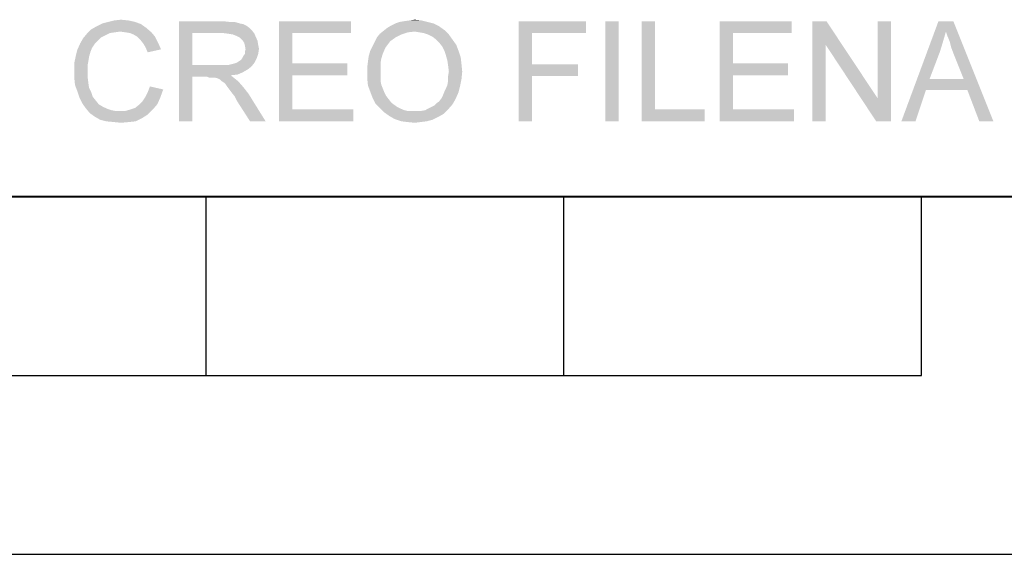
# Paper-space layout '45606_1_2' of a CAD drawing. Units: millimetres. Extents: x 0 to 594, y 0 to 420.
# Drawn here: x 322 to 349, y 0 to 15 of the extents above; entities that cross this region are included whole.
import ezdxf

# ---------------------------------------------------------------- set-up
doc = ezdxf.new("R2010")
doc.units = ezdxf.units.MM
doc.header["$LTSCALE"] = 32.67
doc.layers.get('0').update_dxf_attribs({"linetype": 'CONTINUOUS'})

# ---------------------------------------------------------------- blocks, each defined once
blk = doc.blocks.new('*T74')
at = {"color": 2, "linetype": 'Continuous'}
for p, q in [((151.2, 21), (0, 21)), ((0, 0), (0, 21)), ((86.8, 0), (86.8, 21)), ((109.2, 0), (109.2, 21)), ((120.4, 0), (120.4, 21)), ((151.2, 0), (151.2, 21)), ((151.2, 14), (0, 14)), ((151.2, 7), (0, 7)), ((151.2, 0), (0, 0))]:
    blk.add_line(p, q, dxfattribs=at)

psp = doc.layouts.new('45606_1_2')

# ---------------------------------------------------------------- linework, layer by layer
at = {"color": 2, "linetype": 'Continuous'}
for p, q in [((10, 10), (584, 10)), ((327, 5), (327, 10)), ((337, 5), (337, 10)), ((347, 5), (347, 10)), ((247, 5), (347, 5))]:
    psp.add_line(p, q, dxfattribs=at)
at = {"color": 7, "linetype": 'Continuous'}
psp.add_line((0, 0), (594, 0), dxfattribs=at)
at = {"color": 5, "linetype": 'Continuous'}
for points in [[(325.017, 14.889), (324.104, 14.847), (324.27, 14.889)], [(324.104, 14.847), (325.017, 14.889), (325.183, 14.826)], [(324.83, 14.93), (324.27, 14.889), (324.436, 14.93)], [(324.27, 14.889), (324.83, 14.93), (325.017, 14.889)], [(324.436, 14.93), (324.623, 14.951), (324.83, 14.93)], [(326.241, 14.909), (327.464, 14.909), (326.614, 14.577)], [(326.614, 14.577), (326.241, 12.109), (326.241, 14.909)], [(327.464, 14.909), (327.651, 14.889), (326.614, 14.577)], [(327.796, 14.889), (327.941, 14.847), (326.614, 14.577)], [(327.651, 14.889), (327.796, 14.889), (326.614, 14.577)], [(329.041, 14.909), (331.052, 14.909), (329.414, 14.577)], [(329.414, 14.577), (329.041, 12.109), (329.041, 14.909)], [(329.414, 14.577), (331.052, 14.909), (331.052, 14.577)], [(333.189, 14.889), (332.297, 14.847), (332.421, 14.889)], [(332.297, 14.847), (333.189, 14.889), (333.355, 14.847)], [(332.421, 14.889), (332.546, 14.909), (333.023, 14.93)], [(332.421, 14.889), (333.023, 14.93), (333.189, 14.889)], [(333.023, 14.93), (332.546, 14.909), (332.691, 14.93)], [(332.691, 14.93), (332.836, 14.951), (333.023, 14.93)], [(335.74, 14.909), (337.627, 14.909), (336.113, 14.577)], [(336.113, 14.577), (335.74, 12.109), (335.74, 14.909)], [(336.113, 14.577), (337.627, 14.909), (337.627, 14.577)], [(338.54, 14.909), (338.167, 12.109), (338.167, 14.909)], [(338.167, 12.109), (338.54, 14.909), (338.54, 12.109)], [(339.556, 14.909), (339.556, 12.441), (339.183, 12.109)], [(339.556, 14.909), (339.183, 12.109), (339.183, 14.909)], [(341.361, 14.909), (343.372, 14.909), (341.734, 14.577)], [(341.734, 14.577), (341.361, 12.109), (341.361, 14.909)], [(341.734, 14.577), (343.372, 14.909), (343.372, 14.577)], [(344.347, 14.909), (344.327, 14.246), (343.953, 12.109)], [(344.347, 14.909), (343.953, 12.109), (343.953, 14.909)], [(344.327, 14.246), (344.347, 14.909), (345.778, 12.752)], [(345.737, 12.109), (345.778, 12.752), (346.152, 14.909)], [(345.737, 12.109), (346.152, 14.909), (346.152, 12.109)], [(346.152, 14.909), (345.778, 12.752), (345.778, 14.909)], [(347.687, 14.619), (346.442, 12.109), (347.479, 14.909)], [(347.479, 14.909), (347.894, 14.909), (347.687, 14.619)], [(347.728, 14.495), (347.687, 14.619), (347.894, 14.909)], [(347.79, 14.349), (347.728, 14.495), (347.894, 14.909)], [(347.832, 14.183), (347.79, 14.349), (347.894, 14.909)], [(347.894, 14.017), (347.832, 14.183), (347.894, 14.909)], [(348.184, 13.292), (347.894, 14.017), (347.894, 14.909)], [(348.288, 12.98), (348.184, 13.292), (347.894, 14.909)], [(348.62, 12.109), (348.288, 12.98), (347.894, 14.909)], [(348.62, 12.109), (347.894, 14.909), (349.014, 12.109)], [(324.602, 14.619), (323.669, 14.557), (323.793, 14.681)], [(324.602, 14.619), (324.457, 14.598), (323.669, 14.557)], [(324.457, 14.598), (324.312, 14.577), (323.669, 14.557)], [(325.328, 14.723), (323.793, 14.681), (323.938, 14.764)], [(324.602, 14.619), (323.793, 14.681), (325.328, 14.723)], [(325.183, 14.826), (323.938, 14.764), (324.104, 14.847)], [(323.938, 14.764), (325.183, 14.826), (325.328, 14.723)], [(324.747, 14.598), (324.602, 14.619), (325.328, 14.723)], [(324.747, 14.598), (325.328, 14.723), (325.473, 14.598)], [(325.473, 14.598), (324.872, 14.577), (324.747, 14.598)], [(324.975, 14.536), (324.872, 14.577), (325.473, 14.598)], [(325.079, 14.474), (324.975, 14.536), (325.473, 14.598)], [(325.079, 14.474), (325.473, 14.598), (325.577, 14.474)], [(327.941, 14.847), (328.045, 14.826), (326.614, 14.577)], [(328.045, 14.826), (328.128, 14.785), (326.614, 14.577)], [(328.128, 14.785), (328.211, 14.723), (326.614, 14.577)], [(328.211, 14.723), (328.294, 14.64), (326.614, 14.577)], [(327.485, 14.577), (326.614, 14.577), (328.294, 14.64)], [(327.63, 14.557), (327.485, 14.577), (328.294, 14.64)], [(327.63, 14.557), (328.294, 14.64), (328.356, 14.557)], [(332.836, 14.619), (331.861, 14.557), (331.965, 14.64)], [(332.836, 14.619), (332.649, 14.598), (331.861, 14.557)], [(331.861, 14.557), (332.649, 14.598), (332.463, 14.536)], [(333.666, 14.66), (331.965, 14.64), (332.069, 14.723)], [(332.836, 14.619), (331.965, 14.64), (333.666, 14.66)], [(333.521, 14.764), (332.069, 14.723), (332.172, 14.785)], [(332.069, 14.723), (333.521, 14.764), (333.666, 14.66)], [(333.355, 14.847), (332.172, 14.785), (332.297, 14.847)], [(332.172, 14.785), (333.355, 14.847), (333.521, 14.764)], [(332.961, 14.598), (332.836, 14.619), (333.666, 14.66)], [(333.085, 14.577), (332.961, 14.598), (333.666, 14.66)], [(333.209, 14.536), (333.085, 14.577), (333.666, 14.66)], [(333.209, 14.536), (333.666, 14.66), (333.79, 14.536)], [(347.687, 14.619), (347.604, 14.329), (346.442, 12.109)], [(323.98, 14.37), (323.482, 14.287), (323.565, 14.432)], [(323.482, 14.287), (323.98, 14.37), (323.897, 14.287)], [(324.187, 14.515), (323.565, 14.432), (323.669, 14.557)], [(324.187, 14.515), (324.063, 14.453), (323.565, 14.432)], [(323.565, 14.432), (324.063, 14.453), (323.98, 14.37)], [(323.669, 14.557), (324.312, 14.577), (324.187, 14.515)], [(325.577, 14.474), (325.162, 14.391), (325.079, 14.474)], [(325.162, 14.391), (325.577, 14.474), (325.66, 14.308)], [(325.66, 14.308), (325.245, 14.287), (325.162, 14.391)], [(326.614, 14.577), (326.614, 13.686), (326.241, 12.109)], [(328.356, 14.557), (327.755, 14.536), (327.63, 14.557)], [(327.858, 14.495), (327.755, 14.536), (328.356, 14.557)], [(327.941, 14.453), (327.858, 14.495), (328.356, 14.557)], [(327.941, 14.453), (328.356, 14.557), (328.398, 14.453)], [(328.398, 14.453), (328.024, 14.37), (327.941, 14.453)], [(328.024, 14.37), (328.398, 14.453), (328.439, 14.37)], [(328.439, 14.37), (328.066, 14.308), (328.024, 14.37)], [(328.066, 14.308), (328.439, 14.37), (328.46, 14.246)], [(329.414, 14.577), (329.414, 13.727), (329.041, 12.109)], [(332.089, 14.266), (331.654, 14.204), (331.716, 14.329)], [(332.297, 14.453), (332.152, 14.349), (331.716, 14.329)], [(332.297, 14.453), (331.716, 14.329), (331.778, 14.453)], [(331.716, 14.329), (332.152, 14.349), (332.089, 14.266)], [(332.463, 14.536), (331.778, 14.453), (331.861, 14.557)], [(331.778, 14.453), (332.463, 14.536), (332.297, 14.453)], [(333.79, 14.536), (333.334, 14.474), (333.209, 14.536)], [(333.438, 14.391), (333.334, 14.474), (333.79, 14.536)], [(333.438, 14.391), (333.79, 14.536), (333.894, 14.391)], [(333.894, 14.391), (333.521, 14.308), (333.438, 14.391)], [(333.521, 14.308), (333.894, 14.391), (333.998, 14.246)], [(336.113, 14.577), (336.113, 13.706), (335.74, 12.109)], [(341.734, 14.577), (341.734, 13.727), (341.361, 12.109)], [(347.604, 14.329), (347.521, 14.059), (346.442, 12.109)], [(323.772, 14.059), (323.358, 13.935), (323.399, 14.1)], [(323.358, 13.935), (323.772, 14.059), (323.731, 13.914)], [(323.897, 14.287), (323.814, 14.163), (323.399, 14.1)], [(323.897, 14.287), (323.399, 14.1), (323.482, 14.287)], [(323.399, 14.1), (323.814, 14.163), (323.772, 14.059)], [(325.307, 14.183), (325.245, 14.287), (325.66, 14.308)], [(325.307, 14.183), (325.66, 14.308), (325.743, 14.121)], [(325.743, 14.121), (325.369, 14.038), (325.307, 14.183)], [(328.46, 14.246), (328.087, 14.225), (328.066, 14.308)], [(328.087, 14.225), (328.46, 14.246), (328.481, 14.142)], [(328.481, 14.142), (328.107, 14.121), (328.087, 14.225)], [(328.087, 14.059), (328.107, 14.121), (328.481, 14.142)], [(328.087, 13.997), (328.087, 14.059), (328.481, 14.142)], [(328.087, 13.997), (328.481, 14.142), (328.46, 13.997)], [(331.944, 13.997), (331.55, 13.935), (331.592, 14.08)], [(332.027, 14.183), (331.592, 14.08), (331.654, 14.204)], [(332.027, 14.183), (331.986, 14.1), (331.592, 14.08)], [(331.592, 14.08), (331.986, 14.1), (331.944, 13.997)], [(331.654, 14.204), (332.089, 14.266), (332.027, 14.183)], [(333.998, 14.246), (333.604, 14.204), (333.521, 14.308)], [(333.666, 14.08), (333.604, 14.204), (333.998, 14.246)], [(333.666, 14.08), (333.998, 14.246), (334.06, 14.08)], [(334.06, 14.08), (333.707, 13.955), (333.666, 14.08)], [(333.707, 13.955), (334.06, 14.08), (334.122, 13.893)], [(343.953, 12.109), (344.327, 14.246), (344.327, 12.109)], [(345.778, 12.752), (345.737, 12.109), (344.327, 14.246)], [(347.521, 14.059), (347.23, 13.292), (346.442, 12.109)], [(323.731, 13.914), (323.316, 13.727), (323.358, 13.935)], [(323.731, 13.914), (323.71, 13.789), (323.316, 13.727)], [(323.316, 13.727), (323.71, 13.789), (323.689, 13.665)], [(327.858, 13.748), (327.921, 13.789), (328.418, 13.872)], [(327.858, 13.748), (328.418, 13.872), (328.356, 13.748)], [(327.921, 13.789), (327.983, 13.831), (328.418, 13.872)], [(328.418, 13.872), (327.983, 13.831), (328.024, 13.893)], [(328.024, 13.893), (328.045, 13.935), (328.46, 13.997)], [(328.024, 13.893), (328.46, 13.997), (328.418, 13.872)], [(328.46, 13.997), (328.045, 13.935), (328.087, 13.997)], [(331.882, 13.748), (331.509, 13.623), (331.529, 13.789)], [(331.903, 13.872), (331.529, 13.789), (331.55, 13.935)], [(331.529, 13.789), (331.903, 13.872), (331.882, 13.748)], [(331.55, 13.935), (331.944, 13.997), (331.903, 13.872)], [(334.122, 13.893), (333.749, 13.81), (333.707, 13.955)], [(333.749, 13.81), (334.122, 13.893), (334.143, 13.706)], [(334.143, 13.706), (333.769, 13.665), (333.749, 13.81)], [(323.689, 13.665), (323.316, 13.52), (323.316, 13.727)], [(323.316, 13.52), (323.689, 13.665), (323.689, 13.52)], [(323.689, 13.52), (323.689, 13.354), (323.316, 13.333)], [(323.689, 13.52), (323.316, 13.333), (323.316, 13.52)], [(326.614, 13.686), (326.614, 13.354), (326.241, 12.109)], [(327.63, 13.686), (328.273, 13.644), (326.614, 13.354)], [(327.527, 13.686), (327.63, 13.686), (326.614, 13.354)], [(327.402, 13.686), (327.527, 13.686), (326.614, 13.354)], [(326.614, 13.686), (327.402, 13.686), (326.614, 13.354)], [(328.273, 13.644), (328.169, 13.561), (326.614, 13.354)], [(328.169, 13.561), (328.024, 13.478), (326.614, 13.354)], [(327.63, 13.686), (327.713, 13.706), (328.356, 13.748)], [(327.63, 13.686), (328.356, 13.748), (328.273, 13.644)], [(327.713, 13.706), (327.796, 13.727), (328.356, 13.748)], [(328.356, 13.748), (327.796, 13.727), (327.858, 13.748)], [(329.414, 13.727), (329.414, 13.395), (329.041, 12.109)], [(329.414, 13.395), (330.949, 13.727), (330.949, 13.395)], [(329.414, 13.727), (330.949, 13.727), (329.414, 13.395)], [(331.509, 13.623), (331.882, 13.748), (331.882, 13.603)], [(331.882, 13.603), (331.509, 13.457), (331.509, 13.623)], [(331.509, 13.457), (331.882, 13.603), (331.882, 13.457)], [(333.79, 13.499), (333.769, 13.665), (334.143, 13.706)], [(334.164, 13.499), (333.769, 13.375), (333.79, 13.499)], [(333.769, 13.375), (334.164, 13.499), (334.143, 13.292)], [(333.79, 13.499), (334.143, 13.706), (334.164, 13.499)], [(336.113, 13.706), (336.113, 13.375), (335.74, 12.109)], [(336.113, 13.375), (337.399, 13.706), (337.399, 13.375)], [(336.113, 13.706), (337.399, 13.706), (336.113, 13.375)], [(341.734, 13.727), (341.734, 13.395), (341.361, 12.109)], [(341.734, 13.395), (343.269, 13.727), (343.269, 13.395)], [(341.734, 13.727), (343.269, 13.727), (341.734, 13.395)], [(323.316, 13.333), (323.689, 13.354), (323.71, 13.188)], [(323.71, 13.188), (323.337, 13.126), (323.316, 13.333)], [(326.241, 12.109), (326.614, 13.354), (326.614, 12.109)], [(328.024, 13.478), (327.879, 13.416), (326.614, 13.354)], [(327.879, 13.416), (327.692, 13.395), (326.614, 13.354)], [(327.029, 13.354), (326.614, 13.354), (327.692, 13.395)], [(327.091, 13.333), (327.029, 13.354), (327.692, 13.395)], [(327.153, 13.333), (327.091, 13.333), (327.692, 13.395)], [(327.195, 13.333), (327.153, 13.333), (327.692, 13.395)], [(327.236, 13.333), (327.195, 13.333), (327.692, 13.395)], [(327.319, 13.312), (327.236, 13.333), (327.692, 13.395)], [(327.319, 13.312), (327.692, 13.395), (327.796, 13.312)], [(327.796, 13.312), (327.402, 13.271), (327.319, 13.312)], [(327.444, 13.229), (327.402, 13.271), (327.796, 13.312)], [(327.444, 13.229), (327.796, 13.312), (327.9, 13.229)], [(327.9, 13.229), (327.506, 13.188), (327.444, 13.229)], [(327.547, 13.146), (327.506, 13.188), (327.9, 13.229)], [(327.589, 13.084), (327.547, 13.146), (327.9, 13.229)], [(327.589, 13.084), (327.9, 13.229), (328.045, 13.063)], [(329.414, 13.395), (329.414, 12.441), (329.041, 12.109)], [(331.882, 13.457), (331.882, 13.333), (331.509, 13.292)], [(331.882, 13.457), (331.509, 13.292), (331.509, 13.457)], [(331.509, 13.292), (331.882, 13.333), (331.882, 13.229)], [(331.882, 13.229), (331.529, 13.105), (331.509, 13.292)], [(331.882, 13.229), (331.903, 13.126), (331.529, 13.105)], [(333.749, 13.126), (333.769, 13.25), (334.143, 13.292)], [(333.749, 13.126), (334.143, 13.292), (334.101, 13.084)], [(334.143, 13.292), (333.769, 13.25), (333.769, 13.375)], [(335.74, 12.109), (336.113, 13.375), (336.113, 12.109)], [(341.734, 13.395), (341.734, 12.441), (341.361, 12.109)], [(347.23, 13.292), (347.127, 12.98), (346.442, 12.109)], [(347.23, 13.292), (348.184, 13.292), (347.127, 12.98)], [(348.288, 12.98), (347.127, 12.98), (348.184, 13.292)], [(323.337, 13.126), (323.71, 13.188), (323.731, 13.043)], [(323.731, 13.043), (323.399, 12.96), (323.337, 13.126)], [(323.399, 12.96), (323.731, 13.043), (323.793, 12.918)], [(323.793, 12.918), (323.461, 12.773), (323.399, 12.96)], [(325.307, 12.794), (325.369, 12.918), (325.805, 13.001)], [(325.307, 12.794), (325.805, 13.001), (325.722, 12.773)], [(325.805, 13.001), (325.369, 12.918), (325.432, 13.084)], [(328.045, 13.063), (327.651, 13.001), (327.589, 13.084)], [(327.713, 12.918), (327.651, 13.001), (328.045, 13.063)], [(327.713, 12.918), (328.045, 13.063), (328.19, 12.877)], [(331.529, 13.105), (331.903, 13.126), (331.944, 13.022)], [(331.944, 13.022), (331.592, 12.939), (331.529, 13.105)], [(331.592, 12.939), (331.944, 13.022), (331.986, 12.918)], [(331.986, 12.918), (331.654, 12.773), (331.592, 12.939)], [(334.06, 12.918), (333.624, 12.835), (333.666, 12.939)], [(333.666, 12.939), (333.707, 13.022), (334.101, 13.084)], [(333.666, 12.939), (334.101, 13.084), (334.06, 12.918)], [(334.101, 13.084), (333.707, 13.022), (333.749, 13.126)], [(346.442, 12.109), (347.127, 12.98), (346.836, 12.109)], [(323.793, 12.918), (323.835, 12.794), (323.461, 12.773)], [(323.461, 12.773), (323.835, 12.794), (323.918, 12.69)], [(323.918, 12.69), (323.544, 12.607), (323.461, 12.773)], [(323.544, 12.607), (323.918, 12.69), (324.001, 12.586)], [(325.639, 12.586), (325.121, 12.566), (325.224, 12.669)], [(325.722, 12.773), (325.224, 12.669), (325.307, 12.794)], [(325.224, 12.669), (325.722, 12.773), (325.639, 12.586)], [(328.19, 12.877), (327.796, 12.815), (327.713, 12.918)], [(327.858, 12.69), (327.796, 12.815), (328.19, 12.877)], [(328.232, 12.109), (327.858, 12.69), (328.19, 12.877)], [(328.232, 12.109), (328.19, 12.877), (328.667, 12.109)], [(331.986, 12.918), (332.027, 12.835), (331.654, 12.773)], [(331.654, 12.773), (332.027, 12.835), (332.089, 12.752)], [(332.089, 12.752), (331.737, 12.607), (331.654, 12.773)], [(332.089, 12.752), (332.152, 12.669), (331.737, 12.607)], [(331.737, 12.607), (332.152, 12.669), (332.214, 12.607)], [(333.438, 12.607), (333.521, 12.669), (333.977, 12.732)], [(333.438, 12.607), (333.977, 12.732), (333.894, 12.586)], [(333.977, 12.732), (333.521, 12.669), (333.583, 12.752)], [(333.583, 12.752), (333.624, 12.835), (334.06, 12.918)], [(333.583, 12.752), (334.06, 12.918), (333.977, 12.732)], [(324.001, 12.586), (323.648, 12.462), (323.544, 12.607)], [(324.001, 12.586), (324.104, 12.524), (323.648, 12.462)], [(323.648, 12.462), (324.104, 12.524), (324.229, 12.462)], [(324.229, 12.462), (323.752, 12.337), (323.648, 12.462)], [(324.229, 12.462), (324.353, 12.42), (323.752, 12.337)], [(323.752, 12.337), (324.747, 12.4), (325.515, 12.441)], [(323.752, 12.337), (325.515, 12.441), (325.369, 12.296)], [(324.353, 12.42), (324.457, 12.4), (323.752, 12.337)], [(324.602, 12.4), (324.747, 12.4), (323.752, 12.337)], [(324.457, 12.4), (324.602, 12.4), (323.752, 12.337)], [(325.515, 12.441), (324.747, 12.4), (324.892, 12.441)], [(324.892, 12.441), (325.017, 12.483), (325.639, 12.586)], [(324.892, 12.441), (325.639, 12.586), (325.515, 12.441)], [(325.017, 12.483), (325.121, 12.566), (325.639, 12.586)], [(329.414, 12.441), (331.115, 12.441), (329.041, 12.109)], [(329.041, 12.109), (331.115, 12.441), (331.115, 12.109)], [(332.214, 12.607), (331.861, 12.483), (331.737, 12.607)], [(332.214, 12.607), (332.297, 12.545), (331.861, 12.483)], [(332.297, 12.545), (332.359, 12.503), (331.861, 12.483)], [(331.861, 12.483), (332.359, 12.503), (332.442, 12.462)], [(332.442, 12.462), (331.986, 12.358), (331.861, 12.483)], [(332.442, 12.462), (332.546, 12.42), (331.986, 12.358)], [(332.546, 12.42), (332.629, 12.4), (331.986, 12.358)], [(332.919, 12.4), (333.023, 12.4), (331.986, 12.358)], [(332.815, 12.4), (332.919, 12.4), (331.986, 12.358)], [(332.732, 12.4), (332.815, 12.4), (331.986, 12.358)], [(332.629, 12.4), (332.732, 12.4), (331.986, 12.358)], [(333.645, 12.317), (331.986, 12.358), (333.023, 12.4)], [(333.023, 12.4), (333.127, 12.42), (333.769, 12.441)], [(333.023, 12.4), (333.769, 12.441), (333.645, 12.317)], [(333.769, 12.441), (333.127, 12.42), (333.209, 12.462)], [(333.209, 12.462), (333.292, 12.503), (333.894, 12.586)], [(333.209, 12.462), (333.894, 12.586), (333.769, 12.441)], [(333.292, 12.503), (333.375, 12.545), (333.894, 12.586)], [(333.894, 12.586), (333.375, 12.545), (333.438, 12.607)], [(339.556, 12.441), (340.946, 12.441), (339.183, 12.109)], [(339.183, 12.109), (340.946, 12.441), (340.946, 12.109)], [(341.734, 12.441), (343.435, 12.441), (341.361, 12.109)], [(341.361, 12.109), (343.435, 12.441), (343.435, 12.109)], [(325.369, 12.296), (323.897, 12.234), (323.752, 12.337)], [(323.897, 12.234), (325.369, 12.296), (325.204, 12.192)], [(325.204, 12.192), (324.042, 12.151), (323.897, 12.234)], [(324.208, 12.109), (324.042, 12.151), (325.204, 12.192)], [(324.208, 12.109), (325.204, 12.192), (325.038, 12.109)], [(333.645, 12.317), (332.131, 12.255), (331.986, 12.358)], [(332.131, 12.255), (333.645, 12.317), (333.5, 12.234)], [(333.5, 12.234), (332.276, 12.172), (332.131, 12.255)], [(332.276, 12.172), (333.5, 12.234), (333.334, 12.151)], [(333.334, 12.151), (332.463, 12.109), (332.276, 12.172)], [(332.463, 12.109), (333.334, 12.151), (333.168, 12.109)], [(325.038, 12.109), (324.415, 12.089), (324.208, 12.109)], [(324.415, 12.089), (325.038, 12.109), (324.851, 12.089)], [(324.851, 12.089), (324.623, 12.068), (324.415, 12.089)], [(333.168, 12.109), (332.629, 12.089), (332.463, 12.109)], [(332.629, 12.089), (333.168, 12.109), (333.002, 12.089)], [(333.002, 12.089), (332.836, 12.068), (332.629, 12.089)]]:
    psp.add_solid(points, dxfattribs=at)

# ---------------------------------------------------------------- block references
psp.add_blockref('*T74', (295.671, 10.009))

doc.saveas('drawing.dxf')
